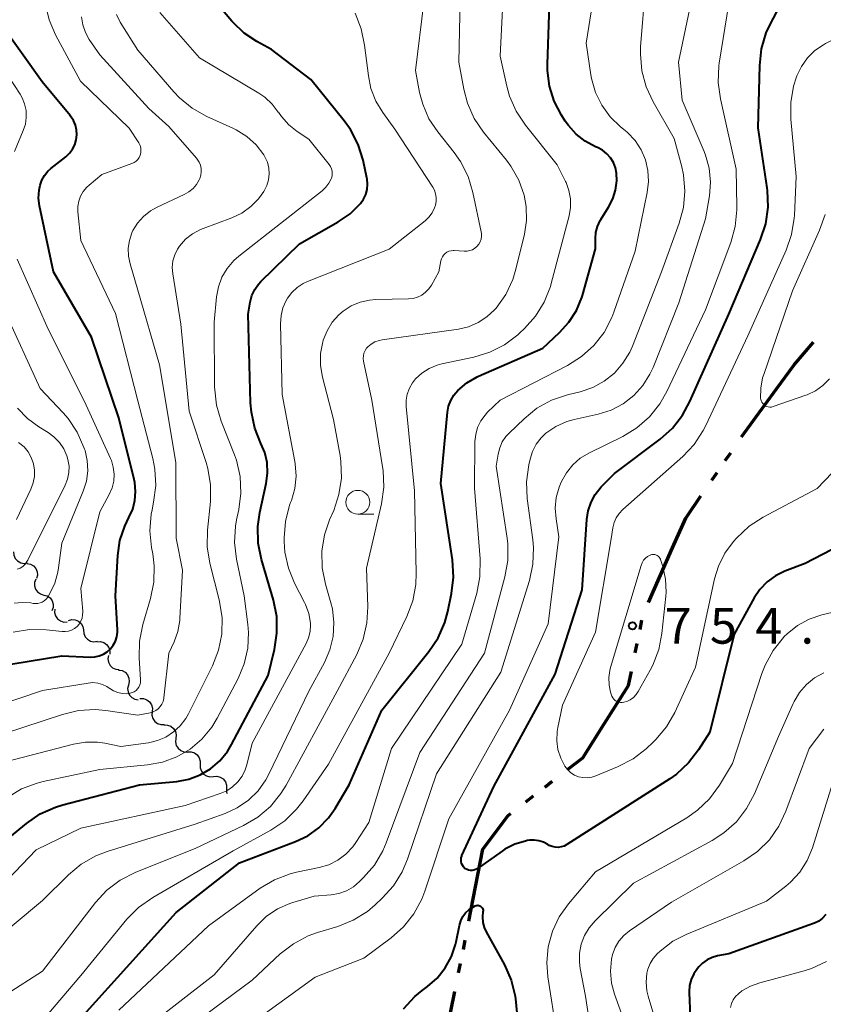
# Model space of a CAD drawing. Units: metres. Extents: x -62000 to -60337, y 22500 to 24000.
# Drawn here: x -60789 to -60705, y 22658 to 22761 of the extents above; entities that cross this region are included whole.
import ezdxf

# ---------------------------------------------------------------- set-up
doc = ezdxf.new("R2010")
doc.units = ezdxf.units.M
for name, color, linetype, lineweight in [('110300_郡市・東京都の区界', 7, 'Continuous', 70), ('510200_細流', 7, 'Continuous', 30), ('633100_広葉樹林', 7, 'Continuous', 13), ('710100_等高線(計曲線)', 7, 'Continuous', 40), ('710200_等高線(主曲線)', 7, 'Continuous', 13), ('731200_図化機測定による標高点', 7, 'Continuous', 40)]:
    doc.layers.add(name, color=color, linetype=linetype, lineweight=lineweight)
doc.styles.add('Style-WORKING', font='MS Gothic.ttf')

msp = doc.modelspace()

# ---------------------------------------------------------------- linework, layer by layer
at = {"layer": '110300_郡市・東京都の区界', "linetype": 'Continuous', "lineweight": 70}
for p, q in [((-60713.66, 22717.67), (-60709.99, 22722.72)), ((-60715.37, 22715.2), (-60714.8, 22716.02)), ((-60716.79, 22713.14), (-60716.22, 22713.96)), ((-60723.43, 22700.31), (-60720.9, 22706.03)), ((-60724.31, 22697.46), (-60724.11, 22698.44)), ((-60724.82, 22695.01), (-60724.61, 22695.99)), ((-60734.31, 22680.94), (-60733.52, 22681.55)), ((-60736.29, 22679.41), (-60735.5, 22680.02)), ((-60742.27, 22666.86), (-60741.1, 22672.99)), ((-60742.85, 22663.91), (-60742.65, 22664.89)), ((-60743.35, 22661.46), (-60743.15, 22662.44)), ((-60745.01, 22653.38), (-60743.75, 22659.5))]:
    msp.add_line(p, q, dxfattribs=at)
at = {"layer": '110300_郡市・東京都の区界', "linetype": 'Continuous', "lineweight": 70, "flags": 128}
for points in [[(-60709.99, 22722.72), (-60708.16, 22725.23), (-60706.12, 22727.62)], [(-60720.9, 22706.03), (-60719.52, 22709.15), (-60717.92, 22711.49)], [(-60728.07, 22687.58), (-60725.52, 22691.6), (-60725.22, 22693.06)], [(-60731.93, 22682.77), (-60730.33, 22684.01), (-60728.07, 22687.58)], [(-60741.1, 22672.99), (-60740.82, 22674.44), (-60738.16, 22677.96), (-60737.87, 22678.18)]]:
    msp.add_lwpolyline(points, dxfattribs=at)
at = {"layer": '510200_細流', "linetype": 'Continuous', "lineweight": 30, "flags": 128}
for points in [[(-60790.05, 22705.63), (-60790.02, 22705.26), (-60789.87, 22704.93), (-60789.62, 22704.66), (-60789.3, 22704.48), (-60788.94, 22704.41), (-60788.58, 22704.46)], [(-60788.64, 22704.39), (-60788.28, 22704.33), (-60787.96, 22704.15), (-60787.72, 22703.87), (-60787.57, 22703.54), (-60787.54, 22703.17), (-60787.63, 22702.82)], [(-60787.72, 22702.76), (-60787.84, 22702.42), (-60787.85, 22702.05), (-60787.74, 22701.7), (-60787.52, 22701.41), (-60787.22, 22701.2), (-60786.87, 22701.09)], [(-60786.87, 22701.09), (-60786.52, 22700.99), (-60786.21, 22700.78), (-60786, 22700.49), (-60785.89, 22700.13), (-60785.89, 22699.77), (-60786.02, 22699.42)], [(-60785.73, 22699.61), (-60785.74, 22699.25), (-60785.64, 22698.89), (-60785.43, 22698.59), (-60785.13, 22698.38), (-60784.78, 22698.26), (-60784.42, 22698.27)], [(-60784.29, 22698.43), (-60783.94, 22698.52), (-60783.57, 22698.5), (-60783.23, 22698.35), (-60782.96, 22698.11), (-60782.77, 22697.79), (-60782.7, 22697.44)], [(-60782.7, 22697.43), (-60782.68, 22697.06), (-60782.54, 22696.72), (-60782.3, 22696.45), (-60781.98, 22696.26), (-60781.62, 22696.19), (-60781.26, 22696.24)], [(-60781.3, 22696.19), (-60780.93, 22696.21), (-60780.58, 22696.1), (-60780.28, 22695.89), (-60780.06, 22695.59), (-60779.95, 22695.24), (-60779.96, 22694.87)], [(-60780.1, 22694.76), (-60780.16, 22694.4), (-60780.1, 22694.03), (-60779.92, 22693.71), (-60779.66, 22693.46), (-60779.32, 22693.31), (-60778.96, 22693.27)], [(-60779.03, 22693.22), (-60778.67, 22693.16), (-60778.35, 22692.98), (-60778.1, 22692.71), (-60777.94, 22692.38), (-60777.91, 22692.01), (-60777.99, 22691.65)], [(-60777.99, 22691.65), (-60778.08, 22691.3), (-60778.04, 22690.93), (-60777.89, 22690.6), (-60777.64, 22690.33), (-60777.32, 22690.15), (-60776.96, 22690.09)], [(-60776.79, 22690.22), (-60776.42, 22690.22), (-60776.08, 22690.11), (-60775.78, 22689.88), (-60775.58, 22689.58), (-60775.48, 22689.22), (-60775.51, 22688.86)], [(-60775.51, 22688.86), (-60775.53, 22688.49), (-60775.43, 22688.14), (-60775.23, 22687.83), (-60774.94, 22687.61), (-60774.59, 22687.49), (-60774.22, 22687.49)], [(-60774.25, 22687.47), (-60773.88, 22687.45), (-60773.54, 22687.32), (-60773.26, 22687.08), (-60773.07, 22686.77), (-60772.99, 22686.41), (-60773.03, 22686.05)], [(-60773.03, 22686.05), (-60773.07, 22685.68), (-60772.98, 22685.32), (-60772.79, 22685.01), (-60772.51, 22684.77), (-60772.17, 22684.64), (-60771.8, 22684.62)], [(-60771.79, 22684.63), (-60771.43, 22684.64), (-60771.08, 22684.53), (-60770.78, 22684.32), (-60770.57, 22684.02), (-60770.46, 22683.67), (-60770.47, 22683.3)], [(-60770.46, 22683.31), (-60770.46, 22682.95), (-60770.33, 22682.6), (-60770.11, 22682.31), (-60769.8, 22682.11), (-60769.44, 22682.02), (-60769.08, 22682.05)], [(-60769.08, 22682.05), (-60768.71, 22682.08), (-60768.36, 22681.99), (-60768.05, 22681.79), (-60767.82, 22681.5), (-60767.7, 22681.15), (-60767.69, 22680.79)], [(-60767.69, 22680.79), (-60767.69, 22680.42), (-60767.63, 22680.25)]]:
    msp.add_lwpolyline(points, dxfattribs=at)
at = {"layer": '633100_広葉樹林', "linetype": 'Continuous', "lineweight": 13}
msp.add_line((-60753.93, 22709.57), (-60752.26, 22709.57), dxfattribs=at)
msp.add_circle((-60753.93, 22710.82), 1.25, dxfattribs=at)
at = {"layer": '710100_等高線(計曲線)', "linetype": 'Continuous', "lineweight": 40, "flags": 128}
for points, elevation in [([(-60742.85, 22672.59), (-60742.96, 22672.75), (-60743.04, 22672.93), (-60743.09, 22673.12), (-60743.1, 22673.31), (-60743.08, 22673.51), (-60743.02, 22673.69), (-60743, 22673.75), (-60739.64, 22681), (-60733.22, 22692.78), (-60730.37, 22701.63), (-60729.9, 22709.01), (-60729.76, 22709.94), (-60729.46, 22710.83), (-60729.01, 22711.65), (-60728.39, 22712.43), (-60727, 22713.85), (-60722.22, 22717.44), (-60720.92, 22718.6), (-60719.85, 22719.97), (-60719.08, 22721.38), (-60715, 22730.57), (-60711.66, 22738.4), (-60711.12, 22740.05), (-60710.87, 22741.78), (-60710.93, 22743.52), (-60710.97, 22743.8), (-60711.91, 22750.09), (-60711.75, 22756.66), (-60711.56, 22758.39), (-60711.07, 22760.06), (-60710.6, 22761.07), (-60708.54, 22765)], 750), ([(-60763.4, 22713.89), (-60763.45, 22714.98), (-60763.69, 22716.04), (-60764.09, 22717), (-60764.74, 22718.59), (-60765.1, 22720.28), (-60765.18, 22721.25), (-60765.44, 22730.56), (-60765.22, 22731.83), (-60765.04, 22732.5), (-60764.75, 22733.13), (-60764.35, 22733.7), (-60764.09, 22733.99), (-60760.05, 22737.95), (-60755.99, 22740.24), (-60754.74, 22741.09), (-60753.64, 22742.18), (-60753.33, 22742.62), (-60753.1, 22743.11), (-60752.95, 22743.64), (-60752.9, 22744.18), (-60752.95, 22744.72), (-60752.98, 22744.87), (-60753.38, 22746.71), (-60753.9, 22748.37), (-60754.71, 22749.92), (-60755.36, 22750.83), (-60758.84, 22755.16), (-60763, 22758.34), (-60764.51, 22759.16), (-60765.85, 22760.04), (-60767.01, 22761.14), (-60767.14, 22761.29), (-60768.96, 22763.42)], 730), ([(-60727.79, 22747.38), (-60728.24, 22747.75), (-60728.79, 22748.05), (-60729, 22748.13), (-60730.07, 22748.7), (-60731.02, 22749.44), (-60731.83, 22750.34), (-60732.16, 22750.81), (-60732.55, 22751.44), (-60733.31, 22752.91), (-60733.8, 22754.49), (-60734.01, 22756.13), (-60734.02, 22756.8), (-60733.83, 22763)], 740), ([(-60795.51, 22693), (-60785, 22694.71), (-60782, 22694.58), (-60781.52, 22694.6), (-60781.06, 22694.7), (-60780.62, 22694.89), (-60780.22, 22695.14), (-60779.87, 22695.46), (-60779.58, 22695.84), (-60779.36, 22696.26), (-60779.22, 22696.72), (-60779.15, 22697.19), (-60779.16, 22697.45), (-60779.34, 22701), (-60779.11, 22705.22), (-60778.89, 22706.8), (-60778.39, 22708.33), (-60777.94, 22709.24), (-60777.55, 22710.1), (-60777.31, 22711.02), (-60777.24, 22711.96), (-60777.33, 22712.9), (-60777.4, 22713.21), (-60779, 22719.68), (-60781.87, 22728.13), (-60785.86, 22735), (-60787.32, 22741.91), (-60787.42, 22742.74), (-60787.37, 22743.58), (-60787.27, 22744.08), (-60787.08, 22744.61), (-60786.81, 22745.11), (-60786.45, 22745.55), (-60786.13, 22745.84), (-60784.56, 22747.08), (-60784.17, 22747.44), (-60783.86, 22747.86), (-60783.62, 22748.33), (-60783.47, 22748.84), (-60783.41, 22749.36), (-60783.44, 22749.89), (-60783.56, 22750.4), (-60783.77, 22750.88), (-60784.06, 22751.33), (-60784.11, 22751.39), (-60787.06, 22754.94), (-60791.4, 22761)], 720), ([(-60782.72, 22657), (-60773, 22667.78), (-60766.35, 22673), (-60760.46, 22675.22), (-60759.17, 22675.84), (-60758.01, 22676.67), (-60757, 22677.7), (-60756.29, 22678.71), (-60754.82, 22681.18), (-60751.39, 22689), (-60746.47, 22695.16), (-60745.5, 22696.61), (-60744.8, 22698.21), (-60744.49, 22699.36), (-60744.1, 22701.25), (-60743.89, 22702.98), (-60744, 22704.77), (-60745.2, 22712.8), (-60744.52, 22720.26), (-60744.4, 22720.9), (-60744.18, 22721.51), (-60743.85, 22722.07), (-60743.44, 22722.56), (-60742.49, 22723.36), (-60741.42, 22723.98), (-60741.26, 22724.05), (-60734.5, 22727), (-60732.75, 22728.62), (-60731.77, 22729.7), (-60730.98, 22730.94), (-60730.43, 22732.29), (-60730.36, 22732.53), (-60729, 22737.41), (-60729, 22738.49), (-60728.94, 22739.14), (-60728.77, 22739.77), (-60728.5, 22740.37), (-60728.42, 22740.49), (-60727.62, 22741.77), (-60727.17, 22742.64), (-60726.88, 22743.57), (-60726.76, 22744.54), (-60726.79, 22745.35), (-60726.9, 22745.92), (-60727.11, 22746.46), (-60727.41, 22746.95), (-60727.79, 22747.38)], 740), ([(-60798.64, 22669), (-60788.69, 22677.13), (-60787.25, 22678.12), (-60785.66, 22678.83), (-60784.89, 22679.07), (-60776.83, 22681.17), (-60772.91, 22681.54), (-60771.67, 22681.77), (-60770.48, 22682.22), (-60769.38, 22682.86), (-60768.42, 22683.68), (-60767.61, 22684.66), (-60767.17, 22685.4), (-60763.34, 22692.66), (-60762.67, 22695.36), (-60762.41, 22697.08), (-60762.44, 22698.82), (-60762.78, 22700.54), (-60764.03, 22704.82), (-60764.37, 22706.53), (-60764.41, 22708.27), (-60764.2, 22709.74), (-60763.54, 22712.8), (-60763.4, 22713.89)], 730), ([(-60704.24, 22705.84), (-60707, 22704.41), (-60709.11, 22703.59), (-60710.09, 22703.11), (-60710.97, 22702.47), (-60711.73, 22701.68), (-60712.33, 22700.8), (-60714.44, 22697), (-60717, 22686.69), (-60718.17, 22684.84), (-60719.22, 22683.48), (-60720.48, 22682.31), (-60721.18, 22681.82), (-60731.99, 22674.9), (-60732.28, 22674.75), (-60732.59, 22674.66), (-60732.91, 22674.61), (-60733.23, 22674.63), (-60733.54, 22674.7), (-60733.84, 22674.82), (-60734, 22674.91), (-60734.44, 22675.15), (-60734.92, 22675.3), (-60735.42, 22675.37), (-60735.92, 22675.36), (-60736.17, 22675.32), (-60736.34, 22675.28), (-60737.45, 22674.94), (-60738.49, 22674.42), (-60738.79, 22674.22), (-60741.42, 22672.38), (-60741.58, 22672.29), (-60741.75, 22672.22), (-60741.93, 22672.19), (-60742.11, 22672.19), (-60742.3, 22672.22), (-60742.47, 22672.29), (-60742.63, 22672.38), (-60742.72, 22672.45), (-60742.85, 22672.59)], 750), ([(-60749.12, 22657.69), (-60747.93, 22658.97), (-60747.17, 22659.59), (-60746.61, 22660.01), (-60745.6, 22660.91), (-60744.75, 22661.97), (-60744.11, 22663.16), (-60743.68, 22664.44), (-60743.62, 22664.69), (-60743.27, 22666.43), (-60743.13, 22666.9), (-60742.91, 22667.35), (-60742.62, 22667.74), (-60742.26, 22668.08), (-60741.85, 22668.35), (-60741.8, 22668.38), (-60741.61, 22668.47), (-60741.52, 22668.51), (-60741.43, 22668.53), (-60741.33, 22668.54), (-60741.23, 22668.52), (-60741.14, 22668.49), (-60741.05, 22668.45), (-60740.97, 22668.39), (-60740.91, 22668.31)], 750), ([(-60740.91, 22668.31), (-60740.85, 22668.23), (-60740.81, 22668.14), (-60740.79, 22668.04), (-60740.79, 22667.95), (-60740.8, 22667.87), (-60740.85, 22667.31), (-60740.8, 22666.75), (-60740.66, 22666.2), (-60740.45, 22665.74), (-60738.54, 22662.28), (-60737.84, 22660.69), (-60737.42, 22659), (-60737.35, 22658.39), (-60737.03, 22654.97)], 750), ([(-60704.81, 22667.57), (-60705.16, 22667.2), (-60705.57, 22666.89), (-60706.02, 22666.66), (-60706.13, 22666.62), (-60715, 22663.46), (-60716.19, 22663.23), (-60716.76, 22663.07), (-60717.28, 22662.81), (-60717.76, 22662.47), (-60718.15, 22662.07), (-60718.29, 22661.9), (-60718.67, 22661.36), (-60718.94, 22660.76), (-60719.11, 22660.12), (-60719.16, 22659.47), (-60719.16, 22659.36), (-60719.07, 22656.91)], 740)]:
    msp.add_lwpolyline(points, dxfattribs=dict(at, elevation=elevation))
at = {"layer": '710200_等高線(主曲線)', "linetype": 'Continuous', "lineweight": 13, "flags": 128}
for points, elevation in [([(-60733.72, 22733.45), (-60733.64, 22733.76), (-60731.76, 22740.86), (-60731.6, 22741.74), (-60731.61, 22742.64), (-60731.77, 22743.53), (-60732.08, 22744.38), (-60732.13, 22744.49), (-60733, 22746.23), (-60736.34, 22750.4), (-60737.31, 22751.85), (-60738.01, 22753.44), (-60738.3, 22754.48), (-60739, 22757.63), (-60738.4, 22769.6)], 738), ([(-60717.43, 22747.25), (-60717.58, 22747.63), (-60719.88, 22753), (-60720.28, 22757), (-60717.98, 22768.02)], 746), ([(-60779, 22657.53), (-60769.61, 22666.39), (-60764.16, 22670.32), (-60762.67, 22671.21), (-60761.04, 22671.83), (-60760.35, 22672), (-60757.99, 22672.49), (-60756.98, 22672.79), (-60756.03, 22673.27), (-60755.19, 22673.9), (-60754.46, 22674.67), (-60754.14, 22675.12), (-60752.76, 22677.24), (-60750.39, 22685), (-60743, 22695.94), (-60741.45, 22701.3), (-60741.12, 22703.01), (-60741.09, 22704.88), (-60741.7, 22712.3), (-60741.64, 22717.18), (-60741.56, 22717.94), (-60741.36, 22718.67), (-60741.03, 22719.35), (-60740.58, 22719.97), (-60740.31, 22720.26), (-60739, 22721.53), (-60731.92, 22725.17), (-60730.44, 22726.1), (-60729.15, 22727.27), (-60728.09, 22728.65), (-60727.27, 22730.2), (-60727.05, 22730.77), (-60724.82, 22737.18), (-60723.55, 22743.32), (-60723.41, 22744.47), (-60723.48, 22745.62), (-60723.74, 22746.74), (-60724.2, 22747.8), (-60724.83, 22748.76), (-60725.62, 22749.6), (-60725.86, 22749.81), (-60726.38, 22750.22), (-60727.46, 22751.26), (-60728.34, 22752.48), (-60729, 22753.82), (-60729.42, 22755.27), (-60729.49, 22755.67), (-60729.97, 22759), (-60728.64, 22767.36)], 742), ([(-60740.38, 22730.26), (-60739.58, 22731.01), (-60739.45, 22731.16), (-60739.41, 22731.2), (-60738.41, 22732.63), (-60737.67, 22734.2), (-60737.34, 22735.29), (-60736.44, 22738.96), (-60736.22, 22740.4), (-60736.25, 22741.85), (-60736.47, 22743.03), (-60737.03, 22744.62), (-60737.86, 22746.08), (-60738.33, 22746.7), (-60740.74, 22749.65), (-60741.72, 22751.09), (-60742.43, 22752.68), (-60742.82, 22754.17), (-60743.34, 22757), (-60743.13, 22766.87)], 736), ([(-60777.16, 22654.9), (-60769, 22661.24), (-60764.54, 22666.38), (-60763.53, 22667.37), (-60762.36, 22668.16), (-60761.07, 22668.73), (-60760.74, 22668.84), (-60758.49, 22669.51), (-60756.74, 22669.65), (-60755.91, 22669.79), (-60755.12, 22670.07), (-60754.39, 22670.49), (-60753.75, 22671.02), (-60753.32, 22671.44), (-60752.19, 22672.76), (-60751.3, 22674.26), (-60750.95, 22675.09), (-60747.43, 22684.57), (-60740.62, 22695), (-60738.5, 22703), (-60738.2, 22704.72), (-60738.2, 22706.46), (-60738.27, 22707.05), (-60739.4, 22714.6), (-60739.2, 22715.88), (-60739.04, 22716.54), (-60738.77, 22717.15), (-60738.39, 22717.71), (-60738.06, 22718.07), (-60736.49, 22719.58), (-60735.13, 22720.68), (-60733.61, 22721.52), (-60731.93, 22722.09), (-60730.58, 22722.42), (-60729.28, 22722.86), (-60728.08, 22723.52), (-60727.01, 22724.38), (-60726.11, 22725.41), (-60725.4, 22726.58), (-60725.12, 22727.2), (-60722.08, 22735), (-60720.21, 22740.09), (-60719.76, 22741.74), (-60719.61, 22743.45), (-60719.75, 22745.16), (-60719.94, 22746), (-60720.73, 22749), (-60722.94, 22752.83), (-60723.68, 22754.41), (-60724.13, 22756.1), (-60724.28, 22757.84), (-60724.25, 22758.6), (-60723.75, 22765)], 744), ([(-60776.76, 22748.24), (-60776.87, 22748.47), (-60776.91, 22748.54), (-60777.92, 22750.08), (-60783.04, 22755), (-60785.64, 22759.85), (-60786.33, 22761.45), (-60786.73, 22763.15)], 722), ([(-60765, 22656.22), (-60758.4, 22661), (-60753.28, 22663), (-60750.43, 22665.11), (-60749.13, 22666.27), (-60748.05, 22667.63), (-60747.21, 22669.17), (-60746.89, 22670.01), (-60744.38, 22677.62), (-60738, 22689), (-60733.94, 22698.06), (-60732.82, 22707.18), (-60733.13, 22709.09), (-60733.22, 22710.21), (-60733.1, 22711.33), (-60732.8, 22712.42), (-60732.66, 22712.77), (-60732.55, 22713), (-60732.04, 22713.92), (-60731.38, 22714.74), (-60730.58, 22715.44), (-60729.7, 22715.97), (-60726.13, 22717.72), (-60724.64, 22718.63), (-60723.33, 22719.78), (-60722.24, 22721.14), (-60721.51, 22722.43), (-60717.46, 22731), (-60714.8, 22738.08), (-60714.33, 22739.75), (-60714.16, 22741.49), (-60714.16, 22741.81), (-60714.24, 22745.76), (-60715.88, 22753.14), (-60716.11, 22754.86), (-60716.04, 22756.6), (-60716, 22756.89), (-60715, 22763.15)], 748), ([(-60746.21, 22733.59), (-60745.41, 22735), (-60745.21, 22736.15), (-60745.15, 22736.37), (-60745.05, 22736.58), (-60744.92, 22736.76), (-60744.76, 22736.93), (-60744.57, 22737.06), (-60744.36, 22737.15), (-60744.14, 22737.21), (-60743.92, 22737.23), (-60743.83, 22737.23), (-60742.77, 22737.15), (-60742.47, 22737.16), (-60742.18, 22737.22), (-60741.9, 22737.32), (-60741.65, 22737.47), (-60741.43, 22737.67), (-60741.24, 22737.9), (-60741.1, 22738.16), (-60741, 22738.44), (-60740.96, 22738.73), (-60740.96, 22739.03), (-60740.99, 22739.19), (-60741.85, 22743.33), (-60742.35, 22745), (-60743.14, 22746.56), (-60743.82, 22747.53), (-60745.54, 22749.68), (-60746.46, 22751.06), (-60747.12, 22752.58), (-60747.44, 22753.81), (-60747.89, 22756.11), (-60747, 22763.24)], 734), ([(-60786.95, 22681.52), (-60781, 22682.8), (-60776, 22683.27), (-60774.41, 22683.55), (-60772.9, 22684.11), (-60771.51, 22684.93), (-60770.28, 22685.97), (-60769.25, 22687.21), (-60768.67, 22688.18), (-60766.49, 22692.32), (-60765.85, 22693.87), (-60765.48, 22695.5), (-60765.4, 22697.17), (-60765.47, 22698), (-60765.85, 22701), (-60766.65, 22704.86), (-60766.85, 22706.59), (-60766.75, 22708.33), (-60766.64, 22708.98), (-60766.41, 22710.06), (-60766.19, 22711.79), (-60766.28, 22713.53), (-60766.66, 22715.23), (-60766.87, 22715.81), (-60768.26, 22719.34), (-60768.75, 22721.02), (-60768.95, 22722.92), (-60769, 22729.73), (-60768.75, 22732.37), (-60768.55, 22733.42), (-60768.18, 22734.43), (-60767.63, 22735.36), (-60766.94, 22736.18), (-60766.42, 22736.63), (-60757.66, 22743.51), (-60757.28, 22743.87), (-60756.96, 22744.29), (-60756.72, 22744.76), (-60756.7, 22744.81), (-60756.63, 22745.06), (-60756.61, 22745.31), (-60756.62, 22745.57), (-60756.69, 22745.82), (-60756.79, 22746.05), (-60756.93, 22746.25), (-60759.07, 22748.93), (-60760.28, 22749.72), (-60761.18, 22750.43), (-60761.95, 22751.29), (-60762.26, 22751.74), (-60762.27, 22751.76), (-60762.91, 22752.6), (-60763.69, 22753.32), (-60764.32, 22753.75), (-60770.55, 22757.45), (-60774.71, 22762.21)], 728), ([(-60770.86, 22744.17), (-60770.58, 22744.66), (-60770.52, 22744.8), (-60770.41, 22745.14), (-60770.36, 22745.49), (-60770.38, 22745.84), (-60770.45, 22746.19), (-60770.59, 22746.52), (-60770.78, 22746.82), (-60770.87, 22746.92), (-60773.77, 22750.23), (-60775.87, 22752.13), (-60781, 22757.76), (-60782.1, 22759.38), (-60782.51, 22760.11), (-60782.78, 22760.91), (-60782.91, 22761.74)], 724), ([(-60771.3, 22752.17), (-60772.65, 22753.27), (-60773.22, 22753.88), (-60777, 22758.25), (-60778.86, 22761.19), (-60779.26, 22761.98)], 726), ([(-60752.82, 22755.56), (-60753.21, 22758.79), (-60753.56, 22760.5), (-60754.21, 22762.12)], 732), ([(-60708.41, 22738.91), (-60708.13, 22740.63), (-60708.12, 22740.9), (-60707.93, 22745), (-60708.48, 22751.02), (-60708.49, 22752.77), (-60708.2, 22754.48), (-60707.89, 22755.45), (-60707.85, 22755.57), (-60707.37, 22756.55), (-60706.74, 22757.44), (-60705.96, 22758.21), (-60705.05, 22758.83), (-60704.86, 22758.94), (-60703.46, 22759.66), (-60702.57, 22760.03), (-60701.63, 22760.23), (-60700.67, 22760.28), (-60699.71, 22760.15), (-60698.8, 22759.86), (-60698.31, 22759.63), (-60695.75, 22758.25), (-60690.53, 22755.47)], 752), ([(-60796.67, 22665), (-60787.66, 22674.34), (-60783, 22676.64), (-60772.06, 22679), (-60768.37, 22680.25), (-60767.68, 22680.55), (-60767.06, 22680.97), (-60766.51, 22681.48), (-60766.07, 22682.09), (-60765.74, 22682.76), (-60765.57, 22683.28), (-60765, 22685.56), (-60759.35, 22695.99), (-60759.09, 22696.61), (-60758.93, 22697.26), (-60758.89, 22697.93), (-60758.9, 22698.14), (-60759.08, 22699.14), (-60759.42, 22700.09), (-60759.52, 22700.31), (-60760.56, 22702.33), (-60761.21, 22703.91), (-60761.57, 22705.57), (-60761.64, 22706.69), (-60761.65, 22707.08), (-60761.52, 22708.82), (-60761.08, 22710.51), (-60760.98, 22710.79), (-60760.9, 22711), (-60760.54, 22712.26), (-60760.4, 22713.56), (-60760.49, 22714.87), (-60760.53, 22715.11), (-60761.87, 22722.13), (-60762.04, 22729.55), (-60761.98, 22730.4), (-60761.78, 22731.22), (-60761.44, 22732), (-60761.31, 22732.23), (-60760.85, 22732.84), (-60760.29, 22733.36), (-60759.66, 22733.78), (-60759.2, 22733.99), (-60750.63, 22737.37), (-60746.87, 22740.35), (-60746.46, 22740.74), (-60746.13, 22741.19), (-60745.88, 22741.7), (-60745.77, 22742), (-60745.7, 22742.39), (-60745.69, 22742.79), (-60745.76, 22743.18), (-60745.89, 22743.56), (-60746.06, 22743.87), (-60750.04, 22749.96), (-60751.3, 22751.7), (-60752.04, 22752.91), (-60752.56, 22754.23), (-60752.82, 22755.56)], 732), ([(-60789.95, 22747.63), (-60789.03, 22749.81), (-60788.81, 22750.49), (-60788.71, 22751.2), (-60788.74, 22751.91), (-60788.89, 22752.61), (-60789.16, 22753.27), (-60789.37, 22753.63), (-60790.55, 22755.45)], 718), ([(-60790.91, 22683.6), (-60783.75, 22685.46), (-60782.51, 22685.67), (-60781.24, 22685.66), (-60780.46, 22685.54), (-60778.8, 22685.2), (-60775.9, 22685.6), (-60774.96, 22685.82), (-60774.07, 22686.19), (-60773.26, 22686.72), (-60772.55, 22687.38), (-60771.96, 22688.15), (-60771.7, 22688.63), (-60769.19, 22693.67), (-60768.55, 22695.29), (-60768.21, 22697), (-60768.16, 22698.74), (-60768.46, 22700.6), (-60769.44, 22704.42), (-60769.72, 22706.14), (-60769.7, 22707.88), (-60769.4, 22710.9), (-60769.38, 22712.64), (-60769.66, 22714.36), (-60769.85, 22715.01), (-60771.62, 22720.38), (-60772.5, 22729.5), (-60773.34, 22734.8), (-60773.39, 22735.47), (-60773.32, 22736.14), (-60773.14, 22736.79), (-60772.85, 22737.39), (-60772.64, 22737.7), (-60772.01, 22738.41), (-60771.27, 22739), (-60770.44, 22739.45), (-60770.16, 22739.56), (-60767.16, 22740.67), (-60766.11, 22741.17), (-60765.17, 22741.84), (-60764.35, 22742.66), (-60763.8, 22743.44), (-60763.76, 22743.51), (-60763.48, 22744.06), (-60763.31, 22744.65), (-60763.24, 22745.27), (-60763.27, 22745.89), (-60763.42, 22746.49), (-60763.67, 22747.06), (-60763.8, 22747.28), (-60764.6, 22748.31), (-60765.57, 22749.2), (-60766.68, 22749.9), (-60767.03, 22750.06), (-60769.78, 22751.31), (-60771.3, 22752.17)], 726), ([(-60796.68, 22687.83), (-60787, 22691.07), (-60782.23, 22691.86), (-60781.72, 22691.9), (-60781.22, 22691.85), (-60780.73, 22691.71), (-60780.27, 22691.49), (-60780, 22691.31), (-60779.96, 22691.28), (-60779.55, 22691.03), (-60779.11, 22690.85), (-60778.65, 22690.76), (-60778.17, 22690.74), (-60777.82, 22690.78), (-60777.6, 22690.85), (-60777.39, 22690.95), (-60777.2, 22691.08), (-60777.03, 22691.25), (-60776.9, 22691.44), (-60776.8, 22691.66), (-60776.74, 22691.88), (-60776.73, 22692.12), (-60776.73, 22692.19), (-60776.88, 22694.51), (-60776.84, 22696.25), (-60776.49, 22698.01), (-60775.69, 22700.72), (-60775.34, 22702.43), (-60775.29, 22704.17), (-60775.44, 22705.41), (-60775.57, 22706.09), (-60775.74, 22707.82), (-60775.61, 22709.56), (-60775.52, 22710.02), (-60775.35, 22710.84), (-60775.13, 22712.57), (-60775.22, 22714.31), (-60775.44, 22715.43), (-60777, 22721.45), (-60779.37, 22730.63), (-60783, 22738.29), (-60783.29, 22741.28), (-60783.29, 22741.85), (-60783.2, 22742.41), (-60783.01, 22742.95), (-60782.73, 22743.44), (-60782.37, 22743.88), (-60782.12, 22744.1), (-60780.79, 22745.21), (-60777.63, 22746.37), (-60777.4, 22746.47), (-60777.19, 22746.62), (-60777.01, 22746.8), (-60776.87, 22747.01), (-60776.76, 22747.24), (-60776.7, 22747.49), (-60776.68, 22747.74), (-60776.7, 22748), (-60776.76, 22748.24)], 722), ([(-60773.14, 22654.68), (-60765, 22660.7), (-60762.06, 22663.43), (-60760.69, 22664.5), (-60759.15, 22665.32), (-60758.16, 22665.67), (-60756.02, 22666.33), (-60754.4, 22666.98), (-60752.92, 22667.9), (-60752.11, 22668.58), (-60751.36, 22669.28), (-60750.19, 22670.58), (-60749.27, 22672.06), (-60748.7, 22673.39), (-60745.68, 22682.32), (-60738.91, 22693), (-60735.93, 22702.62), (-60735.57, 22704.32), (-60735.5, 22706.06), (-60735.58, 22706.89), (-60736.16, 22711.23), (-60736.23, 22712.97), (-60736, 22714.74), (-60735.86, 22715.35), (-60735.61, 22716.16), (-60735.22, 22716.91), (-60734.7, 22717.58), (-60734.19, 22718.06), (-60733.15, 22718.77), (-60732, 22719.28), (-60731.23, 22719.49), (-60728.7, 22720.06), (-60727.36, 22720.49), (-60726.1, 22721.15), (-60724.98, 22722.01), (-60724.03, 22723.06), (-60723.28, 22724.25), (-60722.95, 22724.97), (-60720.24, 22731.76), (-60717.44, 22740.56), (-60717.03, 22742.97), (-60716.91, 22744.41), (-60717.05, 22745.86), (-60717.43, 22747.25)], 746), ([(-60791, 22686.57), (-60784.93, 22688.57), (-60783.23, 22688.97), (-60781.49, 22689.07), (-60780.37, 22688.97), (-60777, 22688.48), (-60775.71, 22688.74), (-60775.4, 22688.83), (-60775.12, 22688.97), (-60774.87, 22689.16), (-60774.65, 22689.38), (-60774.48, 22689.65), (-60774.35, 22689.93), (-60774.28, 22690.24), (-60774.27, 22690.31), (-60773.75, 22695), (-60773.2, 22696.17), (-60772.81, 22697.27), (-60772.6, 22698.41), (-60772.59, 22698.63), (-60772.31, 22703.69), (-60773, 22707.06), (-60773.01, 22714.99), (-60774.75, 22725.25), (-60777, 22733.09), (-60777.82, 22735.84), (-60777.99, 22736.65), (-60778.01, 22737.48), (-60777.89, 22738.29), (-60777.63, 22739.08), (-60777.52, 22739.32), (-60777.03, 22740.12), (-60776.41, 22740.82), (-60775.67, 22741.4), (-60774.97, 22741.79), (-60772.15, 22743.1), (-60771.66, 22743.38), (-60771.22, 22743.74), (-60770.86, 22744.17)], 724), ([(-60704.44, 22723.78), (-60705.12, 22723.09), (-60705.9, 22722.52), (-60706.77, 22722.1), (-60706.92, 22722.05), (-60710.35, 22720.86), (-60710.52, 22720.81), (-60710.69, 22720.8), (-60710.86, 22720.82), (-60711.03, 22720.87), (-60711.18, 22720.94), (-60711.32, 22721.04), (-60711.44, 22721.17), (-60711.54, 22721.31), (-60711.61, 22721.47), (-60711.65, 22721.64), (-60711.66, 22721.72), (-60711.65, 22722.8), (-60711.45, 22723.87), (-60711.34, 22724.22), (-60708.32, 22733), (-60705.47, 22739.38), (-60704.9, 22741.03)], 754), ([(-60701, 22717.19), (-60705.73, 22712.27), (-60711.4, 22709.26), (-60712.86, 22708.31), (-60714.2, 22707.05), (-60714.51, 22706.71), (-60715.41, 22705.49), (-60716.08, 22704.13), (-60716.49, 22702.78), (-60718.49, 22693.51), (-60720.68, 22688.78), (-60721.54, 22687.27), (-60722.66, 22685.93), (-60722.94, 22685.66), (-60723.68, 22684.97), (-60725.05, 22683.9), (-60726.67, 22683.05), (-60728.94, 22682.11), (-60729.39, 22681.97), (-60729.85, 22681.91), (-60730.31, 22681.93), (-60730.76, 22682.03), (-60731.19, 22682.2), (-60731.58, 22682.45), (-60731.92, 22682.77), (-60732.2, 22683.13), (-60732.64, 22683.97), (-60732.93, 22684.87), (-60733.06, 22685.81), (-60733.02, 22686.76), (-60732.95, 22687.18), (-60732.45, 22689.55), (-60729, 22697.21), (-60727.33, 22707), (-60727.16, 22708.15), (-60727.04, 22708.69), (-60726.82, 22709.19), (-60726.52, 22709.65), (-60726.13, 22710.07), (-60719.84, 22715.63), (-60718.64, 22716.89), (-60717.68, 22718.34), (-60717.41, 22718.88), (-60713, 22728.3), (-60708.98, 22737.26), (-60708.41, 22738.91)], 752), ([(-60790.09, 22697.2), (-60788.37, 22697.47), (-60786.62, 22697.43), (-60784.96, 22697.26), (-60784.62, 22697.25), (-60784.28, 22697.3), (-60783.96, 22697.41), (-60783.66, 22697.58), (-60783.39, 22697.79), (-60783.16, 22698.05), (-60782.99, 22698.35), (-60782.86, 22698.66), (-60782.8, 22699), (-60782.79, 22699.34), (-60782.79, 22699.38), (-60783, 22701.76), (-60781, 22709.81), (-60780, 22711.65), (-60779.71, 22712.33), (-60779.54, 22713.04), (-60779.49, 22713.77), (-60779.58, 22714.5), (-60779.78, 22715.21), (-60779.87, 22715.41), (-60782.6, 22721.4), (-60786.41, 22729), (-60789.67, 22736.33)], 718), ([(-60793, 22664.08), (-60787, 22669.04), (-60784.28, 22671.74), (-60782.94, 22672.85), (-60781.42, 22673.72), (-60780.22, 22674.18), (-60771, 22677.06), (-60767.86, 22678.17), (-60766.57, 22678.76), (-60765.41, 22679.56), (-60764.4, 22680.55), (-60763.58, 22681.7), (-60763.27, 22682.28), (-60759.05, 22691), (-60757.43, 22694), (-60756.85, 22695.34), (-60756.52, 22696.75), (-60756.43, 22698.2), (-60756.6, 22699.65), (-60756.76, 22700.27), (-60757.32, 22702.22), (-60757.66, 22703.93), (-60757.69, 22705.68), (-60757.42, 22707.4), (-60756.89, 22708.98), (-60756.46, 22709.97), (-60755.91, 22711.62), (-60755.65, 22713.34), (-60755.7, 22715.09), (-60755.79, 22715.73), (-60756.48, 22719.52), (-60757.63, 22723.95), (-60757.84, 22725.18), (-60757.83, 22726.42), (-60757.6, 22727.65), (-60757.56, 22727.78), (-60757.55, 22727.83), (-60757.16, 22728.8), (-60756.62, 22729.7), (-60755.92, 22730.48), (-60755.47, 22730.87), (-60754.62, 22731.42), (-60753.68, 22731.81), (-60752.69, 22732.04), (-60752.02, 22732.09), (-60748.61, 22732.16), (-60748.12, 22732.21), (-60747.65, 22732.35), (-60747.21, 22732.56), (-60746.81, 22732.85), (-60746.47, 22733.21), (-60746.21, 22733.59)], 734), ([(-60790.38, 22652.5), (-60783, 22661.18), (-60778.15, 22667.07), (-60776.93, 22668.31), (-60775.43, 22669.37), (-60767, 22674.24), (-60763.04, 22676.43), (-60761.6, 22677.41), (-60760.35, 22678.62), (-60759.67, 22679.49), (-60757, 22683.35), (-60750.63, 22695), (-60748.78, 22698.85), (-60748.17, 22700.48), (-60747.85, 22702.2), (-60747.8, 22703.38), (-60747.98, 22712.02), (-60748.84, 22720.88), (-60748.84, 22721.53), (-60748.74, 22722.18), (-60748.52, 22722.79), (-60748.2, 22723.36), (-60747.87, 22723.77), (-60747.21, 22724.38), (-60746.45, 22724.87), (-60745.61, 22725.21), (-60745.12, 22725.34), (-60741.75, 22726.05), (-60740.09, 22726.56), (-60738.53, 22727.35), (-60737.14, 22728.39), (-60736.95, 22728.56), (-60736.44, 22729.04), (-60735.28, 22730.34), (-60734.37, 22731.83), (-60733.72, 22733.45)], 738), ([(-60790, 22700.23), (-60789.13, 22700.32), (-60788.25, 22700.26), (-60788, 22700.21), (-60787.75, 22700.19), (-60787.5, 22700.2), (-60787.26, 22700.26), (-60787.03, 22700.35), (-60786.82, 22700.49), (-60786.63, 22700.66), (-60786.47, 22700.88), (-60786.25, 22701.25), (-60785.73, 22702.33), (-60785.4, 22703.48), (-60785.32, 22703.93), (-60785, 22706.52), (-60782.74, 22711.98), (-60782.41, 22713.03), (-60782.27, 22714.11), (-60782.31, 22715.2), (-60782.55, 22716.27), (-60782.6, 22716.4), (-60782.66, 22716.58), (-60783.36, 22718.17), (-60784.33, 22719.62), (-60784.86, 22720.22), (-60787.25, 22722.75), (-60791, 22730.94)], 716), ([(-60790.81, 22659.19), (-60787, 22661.63), (-60781.45, 22668.83), (-60780.26, 22670.11), (-60778.88, 22671.17), (-60777.22, 22672.01), (-60771, 22674.48), (-60765.93, 22676.9), (-60764.43, 22677.78), (-60763.1, 22678.91), (-60761.99, 22680.26), (-60761.45, 22681.15), (-60756.09, 22691), (-60754.04, 22694.86), (-60753.36, 22696.47), (-60752.97, 22698.16), (-60752.88, 22699.85), (-60753, 22703.91), (-60751.44, 22710.67), (-60751.2, 22712.4), (-60751.26, 22714.14), (-60751.32, 22714.55), (-60752.47, 22721.53), (-60753.33, 22725.63), (-60753.36, 22725.91), (-60753.34, 22726.2), (-60753.28, 22726.47), (-60753.16, 22726.74), (-60753.01, 22726.98), (-60752.88, 22727.12), (-60752.53, 22727.42), (-60752.13, 22727.65), (-60751.69, 22727.81), (-60751.37, 22727.87), (-60743.38, 22728.99), (-60742.31, 22729.24), (-60741.3, 22729.67), (-60740.38, 22730.26)], 736), ([(-60789.67, 22703.79), (-60789.37, 22703.92), (-60789.09, 22704.1), (-60788.84, 22704.33), (-60788.64, 22704.6), (-60788.55, 22704.76), (-60784.64, 22712.6), (-60784.39, 22713.25), (-60784.25, 22713.93), (-60784.23, 22714.62), (-60784.34, 22715.31), (-60784.45, 22715.69), (-60784.78, 22716.43), (-60785.24, 22717.11), (-60785.81, 22717.69), (-60786.43, 22718.15), (-60787.4, 22718.74), (-60788.6, 22719.62), (-60789.63, 22720.69)], 714), ([(-60789.75, 22709), (-60788.22, 22712.21), (-60787.98, 22712.85), (-60787.85, 22713.52), (-60787.85, 22714.2), (-60787.96, 22714.87), (-60788.19, 22715.51), (-60788.52, 22716.11), (-60788.95, 22716.63), (-60789.52, 22717.11)], 712), ([(-60721.93, 22704.07), (-60721.64, 22702.75), (-60721.59, 22701.4), (-60721.62, 22700.96), (-60722.02, 22697.07), (-60722.35, 22695.36), (-60722.97, 22693.73), (-60723.25, 22693.19), (-60724.5, 22690.98), (-60724.73, 22690.64), (-60725.01, 22690.35), (-60725.35, 22690.11), (-60725.71, 22689.93), (-60726, 22689.85), (-60726.19, 22689.82), (-60726.38, 22689.82), (-60726.57, 22689.86), (-60726.75, 22689.93), (-60726.91, 22690.03), (-60727.06, 22690.16), (-60727.18, 22690.31), (-60727.27, 22690.48), (-60727.31, 22690.59), (-60727.4, 22690.9), (-60727.57, 22691.65), (-60727.6, 22692.42), (-60727.5, 22693.18), (-60727.42, 22693.49), (-60724.21, 22704.2), (-60724.1, 22704.47), (-60723.95, 22704.73), (-60723.75, 22704.95), (-60723.52, 22705.13), (-60723.26, 22705.27), (-60723.19, 22705.3), (-60723.06, 22705.33), (-60722.92, 22705.35), (-60722.78, 22705.34), (-60722.65, 22705.3), (-60722.53, 22705.25), (-60722.41, 22705.17), (-60722.31, 22705.07), (-60722.23, 22704.96), (-60722.17, 22704.84), (-60722.16, 22704.8), (-60721.93, 22704.07)], 754), ([(-60703.14, 22699.51), (-60705.23, 22699.01), (-60706.56, 22698.57), (-60707.79, 22697.9), (-60708.88, 22697.03), (-60709.18, 22696.73), (-60709.27, 22696.64), (-60710.35, 22695.27), (-60711.18, 22693.74), (-60711.52, 22692.86), (-60714.6, 22683.4), (-60715.98, 22681.13), (-60717.02, 22679.72), (-60718.28, 22678.52), (-60719.42, 22677.73), (-60729, 22672.04), (-60731.83, 22668.7), (-60732.79, 22667.32), (-60733.51, 22665.81), (-60733.94, 22664.19), (-60734.1, 22662.52), (-60733.98, 22661.02)], 748), ([(-60705.04, 22692.92), (-60706, 22692.39), (-60706.85, 22691.7), (-60707.57, 22690.87), (-60708.14, 22689.93), (-60708.24, 22689.7), (-60709.77, 22686.23), (-60712.32, 22680.22), (-60713.14, 22678.68), (-60714.21, 22677.31), (-60715.51, 22676.14), (-60716.76, 22675.33), (-60725, 22670.87), (-60729.04, 22666.92), (-60729.66, 22666.19), (-60730.15, 22665.36), (-60730.49, 22664.46), (-60730.67, 22663.52), (-60730.68, 22662.56), (-60730.59, 22661.92), (-60730.02, 22659), (-60729, 22652.07)], 746), ([(-60705.04, 22687), (-60706.58, 22685), (-60709, 22678.42), (-60709.74, 22676.85), (-60710.74, 22675.42), (-60711.98, 22674.19), (-60713.42, 22673.19), (-60721, 22668.86), (-60725.41, 22665.86), (-60726.02, 22665.37), (-60726.53, 22664.78), (-60726.93, 22664.1)], 744), ([(-60790.7, 22679.85), (-60789.2, 22680.74), (-60787.57, 22681.36), (-60786.95, 22681.52)], 728), ([(-60704.12, 22681.32), (-60706.23, 22674.58), (-60706.78, 22673.25), (-60707.55, 22672.03), (-60708.52, 22670.97), (-60709.01, 22670.55), (-60711.03, 22668.97), (-60719.48, 22665.48), (-60720.87, 22664.76), (-60722.2, 22663.73), (-60722.51, 22663.44), (-60722.93, 22662.97), (-60723.26, 22662.43), (-60723.5, 22661.84), (-60723.6, 22661.4), (-60723.68, 22660.48), (-60723.59, 22659.56), (-60723.46, 22659.02), (-60721.1, 22651)], 742), ([(-60726.93, 22664.1), (-60727.21, 22663.37), (-60727.32, 22662.89), (-60727.42, 22661.63), (-60727.3, 22660.36), (-60726.98, 22659.2), (-60725.48, 22655.06)], 744), ([(-60704.74, 22662.63), (-60706.31, 22661.91), (-60707.1, 22661.66), (-60711.75, 22660.42), (-60712.73, 22660.07), (-60713.63, 22659.55), (-60714, 22659.26), (-60714.3, 22658.97), (-60714.55, 22658.62), (-60714.73, 22658.24), (-60714.84, 22657.83)], 738), ([(-60733.98, 22661.02), (-60733.05, 22655)], 748)]:
    msp.add_lwpolyline(points, dxfattribs=dict(at, elevation=elevation))
at = {"layer": '731200_図化機測定による標高点', "linetype": 'Continuous', "lineweight": 40}
msp.add_circle((-60725.11, 22697.86, 754.64), 0.375, dxfattribs=at)

# ---------------------------------------------------------------- texts
at = {"layer": '731200_図化機測定による標高点', "linetype": 'Continuous', "lineweight": 40, "style": 'Style-WORKING'}
for s, p in [('7', (-60721.73, 22695.99, -10)), ('5', (-60716.98, 22695.99, -10)), ('4', (-60712.23, 22695.99, -10)), ('.', (-60707.48, 22695.99, -10))]:
    msp.add_text(s, height=3.75, dxfattribs=at).set_placement(p)

doc.saveas('drawing.dxf')
